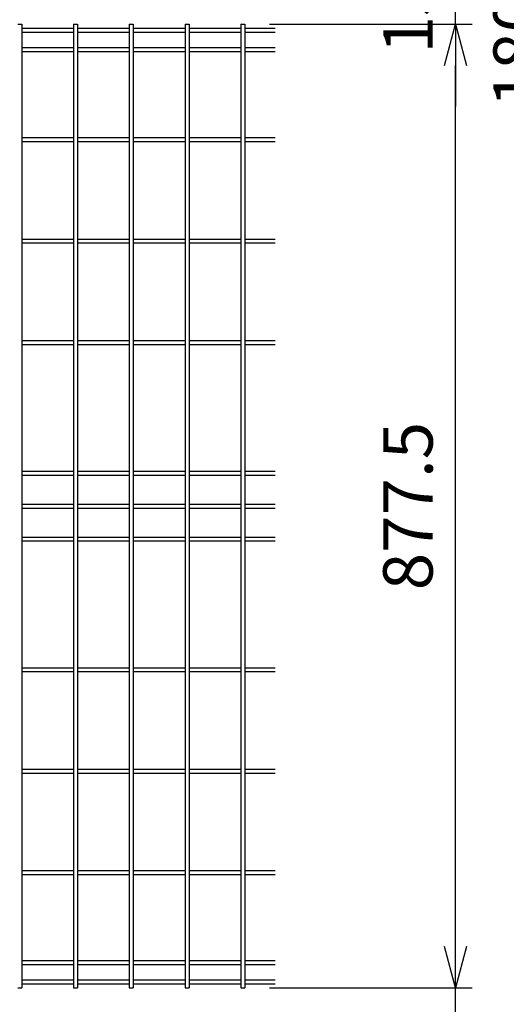
# Model space of a CAD drawing. Extents: x -63431 to -50831, y -106440 to -97530.
# Drawn here: x -60707 to -60264, y -102830 to -101933 of the extents above; entities that cross this region are included whole.
import ezdxf

# ---------------------------------------------------------------- set-up
doc = ezdxf.new("R2010")
doc.units = 0
doc.header["$LTSCALE"] = 50
doc.header["$PDMODE"] = 35
doc.layers.get('0').update_dxf_attribs({"linetype": 'CONTINUOUS'})
doc.layers.get('DEFPOINTS').update_dxf_attribs({"linetype": 'CONTINUOUS'})
doc.layers.add('LAYER05', color=3, linetype='CONTINUOUS')
doc.styles.add('Romans', font='romans.shx', dxfattribs={"width": 0.85, "bigfont": 'extfont.shx'})
doc.dimstyles.new('ISO15', dxfattribs={"dimscale": 15, "dimtxt": 3, "dimasz": 2.5, "dimexe": 1, "dimexo": 1.5, "dimgap": 1, "dimtad": 1, "dimdec": 1, "dimdsep": 46, "dimtxsty": 'Romans', "dimblk": 'OPEN30', "dimcen": 0, "dimclrd": 2, "dimclre": 1, "dimclrt": 3, "dimadec": 0, "dimazin": 2, "dimtfac": 1, "dimtdec": 1, "dimtix": 1, "dimtmove": 2, "dimatfit": 3, "dimldrblk": 'OPEN30', "dimfxl": 1, "dimarcsym": 0})

# ---------------------------------------------------------------- blocks, each defined once
blk = doc.blocks.new('_Open30')
at = {"color": 0, "linetype": 'ByBlock', "lineweight": -2}
for p, q in [((-1, 0.268), (0, 0)), ((0, 0), (-1, -0.268)), ((0, 0), (-1, 0))]:
    blk.add_line(p, q, dxfattribs=at)
blk = doc.blocks.new('*D18')
at = {"color": 1, "lineweight": -2, "ltscale": 0.5, "transparency": 16777216}
for p, q in [((-60479.37, -101045.1), (-60194.9, -101045.1)), ((-60560.4, -102845.1), (-60194.9, -102845.1))]:
    blk.add_line(p, q, dxfattribs=at)
at = {"color": 2, "lineweight": -2, "ltscale": 0.5, "transparency": 16777216}
blk.add_line((-60209.9, -101082.6), (-60209.9, -102807.6), dxfattribs=at)
at = {"layer": 'DEFPOINTS', "color": 0, "ltscale": 0.5, "transparency": 16777216}
for p in [(-60501.87, -101045.1), (-60582.9, -102845.1), (-60209.9, -102845.1)]:
    blk.add_point(p, dxfattribs=at)
at = {"color": 2, "lineweight": -2, "ltscale": 0.5, "transparency": 16777216, "xscale": 37.5, "yscale": 37.5, "zscale": 37.5}
for p, rotation in [((-60209.9, -101045.1), 90), ((-60209.9, -102845.1), 270)]:
    blk.add_blockref('_Open30', p, dxfattribs=dict(at, rotation=rotation))
at = {"color": 3, "ltscale": 0.5, "transparency": 16777216, "insert": (-60247.4, -101945.1), "char_height": 45, "attachment_point": 5, "rotation": 90, "style": 'Romans'}
blk.add_mtext('1800', dxfattribs=at)
blk = doc.blocks.new('*D21')
at = {"color": 1, "lineweight": -2, "ltscale": 0.5, "transparency": 16777216}
for p, q in [((-60481.17, -100640.39), (-60080.88, -100640.39)), ((-60560.4, -102845.1), (-60080.88, -102845.1))]:
    blk.add_line(p, q, dxfattribs=at)
at = {"color": 2, "lineweight": -2, "ltscale": 0.5, "transparency": 16777216}
blk.add_line((-60095.88, -102807.6), (-60095.88, -100677.89), dxfattribs=at)
at = {"layer": 'DEFPOINTS', "color": 0, "ltscale": 0.5, "transparency": 16777216}
for p in [(-60503.67, -100640.39), (-60095.88, -100640.39), (-60582.9, -102845.1)]:
    blk.add_point(p, dxfattribs=at)
at = {"color": 2, "lineweight": -2, "ltscale": 0.5, "transparency": 16777216, "xscale": 37.5, "yscale": 37.5, "zscale": 37.5}
for p, rotation in [((-60095.88, -100640.39), 90), ((-60095.88, -102845.1), 270)]:
    blk.add_blockref('_Open30', p, dxfattribs=dict(at, rotation=rotation))
at = {"color": 3, "ltscale": 0.5, "transparency": 16777216, "insert": (-60133.38, -101742.75), "char_height": 45, "attachment_point": 5, "rotation": 90, "style": 'Romans'}
blk.add_mtext('2205', dxfattribs=at)
blk = doc.blocks.new('*D83')
at = {"color": 2, "lineweight": -2, "ltscale": 0.5, "transparency": 16777216}
for p, q in [((-60310.19, -102777.6), (-60310.19, -102740.1)), ((-60310.19, -102845.1), (-60310.19, -102815.1)), ((-60310.19, -102882.6), (-60310.19, -102920.1))]:
    blk.add_line(p, q, dxfattribs=at)
at = {"color": 1, "lineweight": -2, "ltscale": 0.5, "transparency": 16777216}
for p, q in [((-60479.37, -102815.1), (-60295.19, -102815.1)), ((-60560.4, -102845.1), (-60295.19, -102845.1))]:
    blk.add_line(p, q, dxfattribs=at)
at = {"layer": 'DEFPOINTS', "color": 0, "ltscale": 0.5, "transparency": 16777216}
for p in [(-60501.87, -102815.1), (-60310.19, -102815.1), (-60582.9, -102845.1)]:
    blk.add_point(p, dxfattribs=at)
at = {"color": 2, "lineweight": -2, "ltscale": 0.5, "transparency": 16777216, "xscale": 37.5, "yscale": 37.5, "zscale": 37.5}
for p, rotation in [((-60310.19, -102815.1), 270), ((-60310.19, -102845.1), 90)]:
    blk.add_blockref('_Open30', p, dxfattribs=dict(at, rotation=rotation))
at = {"color": 3, "ltscale": 0.5, "transparency": 16777216, "insert": (-60347.69, -102904.01), "char_height": 45, "attachment_point": 5, "rotation": 90, "style": 'Romans'}
blk.add_mtext('30', dxfattribs=at)
blk = doc.blocks.new('*D135')
at = {"color": 1, "lineweight": -2, "ltscale": 0.5, "transparency": 16777216}
for p, q in [((-60479.37, -101937.6), (-60295.19, -101937.6)), ((-60479.37, -102815.1), (-60295.19, -102815.1))]:
    blk.add_line(p, q, dxfattribs=at)
at = {"color": 2, "lineweight": -2, "ltscale": 0.5, "transparency": 16777216}
blk.add_line((-60310.19, -102777.6), (-60310.19, -101975.1), dxfattribs=at)
at = {"layer": 'DEFPOINTS', "color": 0, "ltscale": 0.5, "transparency": 16777216}
for p in [(-60501.87, -101937.6), (-60310.19, -101937.6), (-60501.87, -102815.1)]:
    blk.add_point(p, dxfattribs=at)
at = {"color": 2, "lineweight": -2, "ltscale": 0.5, "transparency": 16777216, "xscale": 37.5, "yscale": 37.5, "zscale": 37.5}
for p, rotation in [((-60310.19, -101937.6), 90), ((-60310.19, -102815.1), 270)]:
    blk.add_blockref('_Open30', p, dxfattribs=dict(at, rotation=rotation))
at = {"color": 3, "ltscale": 0.5, "transparency": 16777216, "insert": (-60347.69, -102376.35), "char_height": 45, "attachment_point": 5, "rotation": 90, "style": 'Romans'}
blk.add_mtext('877.5', dxfattribs=at)
blk = doc.blocks.new('*D136')
at = {"color": 2, "lineweight": -2, "ltscale": 0.5, "transparency": 16777216}
for p, q in [((-60310.19, -101885.1), (-60310.19, -101847.6)), ((-60310.19, -101937.6), (-60310.19, -101922.6)), ((-60310.19, -101975.1), (-60310.19, -102012.6))]:
    blk.add_line(p, q, dxfattribs=at)
at = {"color": 1, "lineweight": -2, "ltscale": 0.5, "transparency": 16777216}
for p, q in [((-60479.37, -101922.6), (-60295.19, -101922.6)), ((-60479.37, -101937.6), (-60295.19, -101937.6))]:
    blk.add_line(p, q, dxfattribs=at)
at = {"layer": 'DEFPOINTS', "color": 0, "ltscale": 0.5, "transparency": 16777216}
for p in [(-60501.87, -101922.6), (-60310.19, -101922.6), (-60501.87, -101937.6)]:
    blk.add_point(p, dxfattribs=at)
at = {"color": 2, "lineweight": -2, "ltscale": 0.5, "transparency": 16777216, "xscale": 37.5, "yscale": 37.5, "zscale": 37.5}
for p, rotation in [((-60310.19, -101922.6), 270), ((-60310.19, -101937.6), 90)]:
    blk.add_blockref('_Open30', p, dxfattribs=dict(at, rotation=rotation))
at = {"color": 3, "ltscale": 0.5, "transparency": 16777216, "insert": (-60347.69, -101930.1), "char_height": 45, "attachment_point": 5, "rotation": 90, "style": 'Romans'}
blk.add_mtext('15', dxfattribs=at)

msp = doc.modelspace()

# ---------------------------------------------------------------- linework, layer by layer
at = {"layer": 'LAYER05', "color": 4}
for p, q in [((-60708.54, -101937.6), (-60704.94, -101937.6)), ((-60704.94, -101937.6), (-60704.94, -102815.1)), ((-60704.94, -101941.2), (-60657.77, -101941.2)), ((-60657.77, -101937.6), (-60657.77, -102815.1)), ((-60657.77, -101937.6), (-60654.17, -101937.6)), ((-60654.17, -101937.6), (-60654.17, -102815.1)), ((-60654.17, -101941.2), (-60607.01, -101941.2)), ((-60607.01, -101937.6), (-60607.01, -102815.1)), ((-60607.01, -101937.6), (-60603.41, -101937.6)), ((-60603.41, -101937.6), (-60603.41, -102815.1)), ((-60603.41, -101941.2), (-60556.24, -101941.2)), ((-60556.24, -101937.6), (-60556.24, -102815.1)), ((-60556.24, -101937.6), (-60552.64, -101937.6)), ((-60552.64, -101937.6), (-60552.64, -102815.1)), ((-60552.64, -101941.2), (-60505.47, -101941.2)), ((-60505.47, -101937.6), (-60505.47, -102815.1)), ((-60505.47, -101937.6), (-60501.87, -101937.6)), ((-60501.87, -101937.6), (-60501.87, -102815.1)), ((-60501.87, -101941.2), (-60474.21, -101941.2)), ((-60704.94, -101944.8), (-60657.77, -101944.8)), ((-60654.17, -101944.8), (-60607.01, -101944.8)), ((-60603.41, -101944.8), (-60556.24, -101944.8)), ((-60552.64, -101944.8), (-60505.47, -101944.8)), ((-60501.87, -101944.8), (-60474.21, -101944.8)), ((-60704.94, -101958.83), (-60657.77, -101958.83)), ((-60654.17, -101958.83), (-60607.01, -101958.83)), ((-60603.41, -101958.83), (-60556.24, -101958.83)), ((-60552.64, -101958.83), (-60505.47, -101958.83)), ((-60501.87, -101958.83), (-60474.21, -101958.83)), ((-60704.94, -101962.43), (-60657.77, -101962.43)), ((-60654.17, -101962.43), (-60607.01, -101962.43)), ((-60603.41, -101962.43), (-60556.24, -101962.43)), ((-60552.64, -101962.43), (-60505.47, -101962.43)), ((-60501.87, -101962.43), (-60474.21, -101962.43)), ((-60704.94, -102040.8), (-60657.77, -102040.8)), ((-60654.17, -102040.8), (-60607.01, -102040.8)), ((-60603.41, -102040.8), (-60556.24, -102040.8)), ((-60552.64, -102040.8), (-60505.47, -102040.8)), ((-60501.87, -102040.8), (-60474.21, -102040.8)), ((-60704.94, -102044.4), (-60657.77, -102044.4)), ((-60654.17, -102044.4), (-60607.01, -102044.4)), ((-60603.41, -102044.4), (-60556.24, -102044.4)), ((-60552.64, -102044.4), (-60505.47, -102044.4)), ((-60501.87, -102044.4), (-60474.21, -102044.4)), ((-60704.94, -102133.18), (-60657.77, -102133.18)), ((-60704.94, -102136.78), (-60657.77, -102136.78)), ((-60654.17, -102133.18), (-60607.01, -102133.18)), ((-60654.17, -102136.78), (-60607.01, -102136.78)), ((-60603.41, -102133.18), (-60556.24, -102133.18)), ((-60603.41, -102136.78), (-60556.24, -102136.78)), ((-60552.64, -102133.18), (-60505.47, -102133.18)), ((-60552.64, -102136.78), (-60505.47, -102136.78)), ((-60501.87, -102133.18), (-60474.21, -102133.18)), ((-60501.87, -102136.78), (-60474.21, -102136.78)), ((-60704.94, -102225.55), (-60657.77, -102225.55)), ((-60704.94, -102229.15), (-60657.77, -102229.15)), ((-60654.17, -102225.55), (-60607.01, -102225.55)), ((-60654.17, -102229.15), (-60607.01, -102229.15)), ((-60603.41, -102225.55), (-60556.24, -102225.55)), ((-60603.41, -102229.15), (-60556.24, -102229.15)), ((-60552.64, -102225.55), (-60505.47, -102225.55)), ((-60552.64, -102229.15), (-60505.47, -102229.15)), ((-60501.87, -102225.55), (-60474.21, -102225.55)), ((-60501.87, -102229.15), (-60474.21, -102229.15)), ((-60704.94, -102344.55), (-60657.77, -102344.55)), ((-60654.17, -102344.55), (-60607.01, -102344.55)), ((-60603.41, -102344.55), (-60556.24, -102344.55)), ((-60552.64, -102344.55), (-60505.47, -102344.55)), ((-60501.87, -102344.55), (-60474.21, -102344.55)), ((-60704.94, -102348.15), (-60657.77, -102348.15)), ((-60654.17, -102348.15), (-60607.01, -102348.15)), ((-60603.41, -102348.15), (-60556.24, -102348.15)), ((-60552.64, -102348.15), (-60505.47, -102348.15)), ((-60501.87, -102348.15), (-60474.21, -102348.15)), ((-60704.94, -102374.55), (-60657.77, -102374.55)), ((-60704.94, -102378.15), (-60657.77, -102378.15)), ((-60654.17, -102374.55), (-60607.01, -102374.55)), ((-60654.17, -102378.15), (-60607.01, -102378.15)), ((-60603.41, -102374.55), (-60556.24, -102374.55)), ((-60603.41, -102378.15), (-60556.24, -102378.15)), ((-60552.64, -102374.55), (-60505.47, -102374.55)), ((-60552.64, -102378.15), (-60505.47, -102378.15)), ((-60501.87, -102374.55), (-60474.21, -102374.55)), ((-60501.87, -102378.15), (-60474.21, -102378.15)), ((-60704.94, -102404.55), (-60657.77, -102404.55)), ((-60704.94, -102408.15), (-60657.77, -102408.15)), ((-60654.17, -102404.55), (-60607.01, -102404.55)), ((-60654.17, -102408.15), (-60607.01, -102408.15)), ((-60603.41, -102404.55), (-60556.24, -102404.55)), ((-60603.41, -102408.15), (-60556.24, -102408.15)), ((-60552.64, -102404.55), (-60505.47, -102404.55)), ((-60552.64, -102408.15), (-60505.47, -102408.15)), ((-60501.87, -102404.55), (-60474.21, -102404.55)), ((-60501.87, -102408.15), (-60474.21, -102408.15)), ((-60704.94, -102523.55), (-60657.77, -102523.55)), ((-60654.17, -102523.55), (-60607.01, -102523.55)), ((-60603.41, -102523.55), (-60556.24, -102523.55)), ((-60552.64, -102523.55), (-60505.47, -102523.55)), ((-60501.87, -102523.55), (-60474.21, -102523.55)), ((-60704.94, -102527.15), (-60657.77, -102527.15)), ((-60654.17, -102527.15), (-60607.01, -102527.15)), ((-60603.41, -102527.15), (-60556.24, -102527.15)), ((-60552.64, -102527.15), (-60505.47, -102527.15)), ((-60501.87, -102527.15), (-60474.21, -102527.15)), ((-60704.94, -102615.93), (-60657.77, -102615.93)), ((-60654.17, -102615.93), (-60607.01, -102615.93)), ((-60603.41, -102615.93), (-60556.24, -102615.93)), ((-60552.64, -102615.93), (-60505.47, -102615.93)), ((-60501.87, -102615.93), (-60474.21, -102615.93)), ((-60704.94, -102619.53), (-60657.77, -102619.53)), ((-60654.17, -102619.53), (-60607.01, -102619.53)), ((-60603.41, -102619.53), (-60556.24, -102619.53)), ((-60552.64, -102619.53), (-60505.47, -102619.53)), ((-60501.87, -102619.53), (-60474.21, -102619.53)), ((-60704.94, -102708.3), (-60657.77, -102708.3)), ((-60704.94, -102711.9), (-60657.77, -102711.9)), ((-60654.17, -102708.3), (-60607.01, -102708.3)), ((-60654.17, -102711.9), (-60607.01, -102711.9)), ((-60603.41, -102708.3), (-60556.24, -102708.3)), ((-60603.41, -102711.9), (-60556.24, -102711.9)), ((-60552.64, -102708.3), (-60505.47, -102708.3)), ((-60552.64, -102711.9), (-60505.47, -102711.9)), ((-60501.87, -102708.3), (-60474.21, -102708.3)), ((-60501.87, -102711.9), (-60474.21, -102711.9)), ((-60704.94, -102790.28), (-60657.77, -102790.28)), ((-60704.94, -102793.88), (-60657.77, -102793.88)), ((-60654.17, -102790.28), (-60607.01, -102790.28)), ((-60654.17, -102793.88), (-60607.01, -102793.88)), ((-60603.41, -102790.28), (-60556.24, -102790.28)), ((-60603.41, -102793.88), (-60556.24, -102793.88)), ((-60552.64, -102790.28), (-60505.47, -102790.28)), ((-60552.64, -102793.88), (-60505.47, -102793.88)), ((-60501.87, -102790.28), (-60474.21, -102790.28)), ((-60501.87, -102793.88), (-60474.21, -102793.88)), ((-60704.94, -102807.9), (-60657.77, -102807.9)), ((-60704.94, -102811.5), (-60657.77, -102811.5)), ((-60654.17, -102807.9), (-60607.01, -102807.9)), ((-60654.17, -102811.5), (-60607.01, -102811.5)), ((-60603.41, -102807.9), (-60556.24, -102807.9)), ((-60603.41, -102811.5), (-60556.24, -102811.5)), ((-60552.64, -102807.9), (-60505.47, -102807.9)), ((-60552.64, -102811.5), (-60505.47, -102811.5)), ((-60501.87, -102807.9), (-60474.21, -102807.9)), ((-60501.87, -102811.5), (-60474.21, -102811.5)), ((-60708.54, -102815.1), (-60704.94, -102815.1)), ((-60657.77, -102815.1), (-60654.17, -102815.1)), ((-60607.01, -102815.1), (-60603.41, -102815.1)), ((-60556.24, -102815.1), (-60552.64, -102815.1)), ((-60505.47, -102815.1), (-60501.87, -102815.1))]:
    msp.add_line(p, q, dxfattribs=at)

# ---------------------------------------------------------------- dimensions: what is measured, and where the dimension line sits
at = {"ltscale": 0.5}
dim = msp.add_linear_dim(base=(-60095.88, -100640.39), p1=(-60582.9, -102845.1), p2=(-60503.67, -100640.39), angle=90, dimstyle='ISO15', override={"dimdec": 0}, dxfattribs=at)
dim.commit()
dim.dimension.update_dxf_attribs({"geometry": '*D21', "text_midpoint": (-60133.38, -101742.75)})
for base, p1, p2, picture, middle in [((-60209.9, -102845.1), (-60501.87, -101045.1), (-60582.9, -102845.1), '*D18', (-60247.4, -101945.1)), ((-60310.19, -101922.6), (-60501.87, -101937.6), (-60501.87, -101922.6), '*D136', (-60347.69, -101930.1)), ((-60310.19, -101937.6), (-60501.87, -102815.1), (-60501.87, -101937.6), '*D135', (-60347.69, -102376.35))]:
    dim = msp.add_linear_dim(base=base, p1=p1, p2=p2, angle=90, dimstyle='ISO15', dxfattribs=at)
    dim.commit()
    dim.dimension.update_dxf_attribs({"geometry": picture, "text_midpoint": middle})
dim = msp.add_linear_dim(base=(-60310.19, -102815.1), p1=(-60582.9, -102845.1), p2=(-60501.87, -102815.1), angle=90, dimstyle='ISO15', dxfattribs=at)
dim.commit()
dim.dimension.update_dxf_attribs({"geometry": '*D83', "text_midpoint": (-60347.69, -102904.01), "dimtype": 160})

doc.saveas('drawing.dxf')
